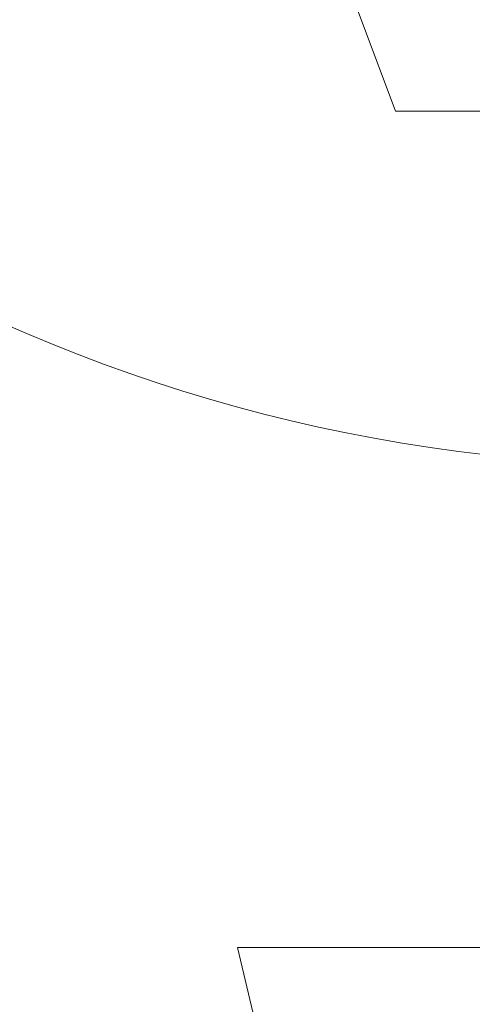
# Model space of a CAD drawing. Units: millimetres. Extents: x 10 to 287, y 10 to 200.
# Drawn here: x 110 to 111, y 136 to 138 of the extents above; entities that cross this region are included whole.
import ezdxf

# ---------------------------------------------------------------- set-up
doc = ezdxf.new("R2010")
doc.units = ezdxf.units.MM
doc.header["$LTSCALE"] = 0.75
doc.layers.add('FD_Dimensions', color=7, linetype='Continuous', lineweight=13)
doc.layers.add('Visible', color=7, linetype='Continuous', lineweight=13)
doc.styles.get("Standard").update_dxf_attribs({"font": 'arial.ttf'})
doc.dimstyles.new('Dim-ISO-25', dxfattribs={"dimtxt": 3.5, "dimasz": 3.5, "dimexe": 2.1, "dimexo": 3, "dimgap": 1.4, "dimtad": 1, "dimdec": 4, "dimdsep": 46, "dimtxsty": 'Standard', "dimcen": 0, "dimadec": 4, "dimazin": 2, "dimtp": 0.1, "dimtm": 0.1, "dimtfac": 1, "dimtdec": 4, "dimtmove": 0, "dimatfit": 3, "dimfxl": 1, "dimarcsym": 0})

# ---------------------------------------------------------------- blocks, each defined once
blk = doc.blocks.new('*D32')
at = {"layer": 'Defpoints', "color": 0, "transparency": 16777216}
for p in [(105.5929, 146.0592), (104.426, 144.8693)]:
    blk.add_point(p, dxfattribs=at)
at = {"layer": 'FD_Dimensions', "color": 0, "lineweight": -2, "transparency": 16777216}
for p, q in [((108.0435, 148.5582), (110.494, 151.0572)), ((105.5929, 146.0592), (104.426, 144.8693)), ((83.9665, 124.0051), (101.9755, 142.3703))]:
    blk.add_line(p, q, dxfattribs=at)
at = {"layer": 'FD_Dimensions', "color": 0, "transparency": 16777216}
for points in [[(107.627, 148.9667), (108.46, 148.1498), (105.5929, 146.0592)], [(101.559, 142.7787), (102.392, 141.9618), (104.426, 144.8693)]]:
    blk.add_solid(points, dxfattribs=at)
at = {"layer": 'FD_Dimensions', "color": 0, "transparency": 16777216, "insert": (85.6853, 130.4496), "char_height": 3.5, "attachment_point": 5, "rotation": 45.561}
blk.add_mtext('∅10', dxfattribs=at)

msp = doc.modelspace()

# ---------------------------------------------------------------- linework, layer by layer
at = {"layer": 'Visible'}
for p, q in [((110.509485, 137.964252), (110.384485, 138.297585)), ((110.509485, 137.964252), (111.509485, 137.964252)), ((111.801152, 136.422585), (110.217818, 136.422585)), ((110.426152, 135.547585), (110.217818, 136.422585))]:
    msp.add_line(p, q, dxfattribs=at)
at = {"layer": 'Visible', "extrusion": (0, 0, -1)}
msp.add_arc((-111.009485, 140.31251), 3, 275.340697, 41.429031, dxfattribs=at)

# ---------------------------------------------------------------- dimensions: what is measured, and where the dimension line sits
at = {"layer": 'FD_Dimensions'}
dim = msp.add_diameter_dim_2p(p1=(105.592943, 146.059249), p2=(104.426027, 144.869255), dimstyle='Dim-ISO-25', override={"dimlfac": 6}, dxfattribs=at)
dim.commit()
dim.dimension.update_dxf_attribs({"geometry": '*D32', "text_midpoint": (88.030734, 128.14972), "dimtype": 163})

doc.saveas('drawing.dxf')
